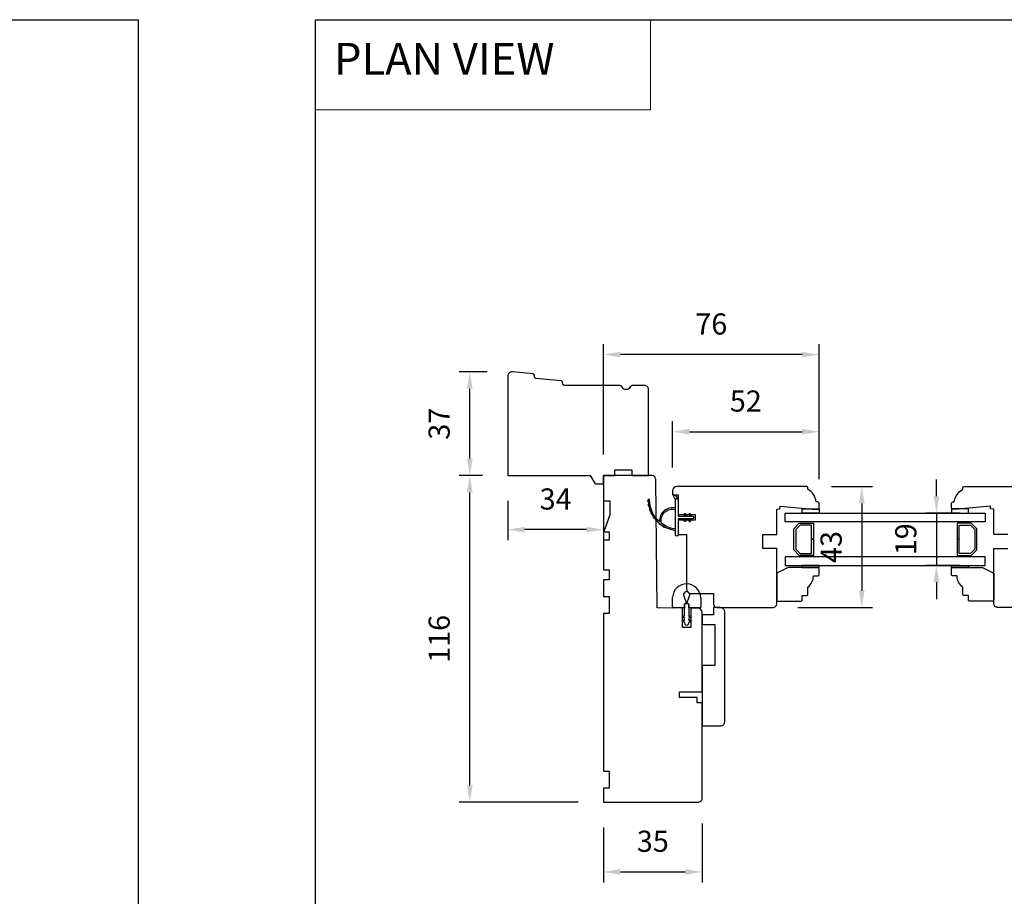
# Model space of a CAD drawing. Extents: x -4358 to -2166, y 4316 to 7126.
# Drawn here: x -3734 to -3385, y 5732 to 6043 of the extents above; entities that cross this region are included whole.
import ezdxf

# ---------------------------------------------------------------- set-up
doc = ezdxf.new("R2010")
doc.units = 0
doc.header["$LTSCALE"] = 10
doc.header["$MEASUREMENT"] = 0
doc.header["$PDMODE"] = 2
doc.header["$PDSIZE"] = -2
doc.layers.get('0').update_dxf_attribs({"color": 5, "linetype": 'CONTINUOUS'})
doc.layers.get('DEFPOINTS').update_dxf_attribs({"color": 2, "linetype": 'CONTINUOUS'})
for name, color, linetype in [('1', 1, 'CONTINUOUS'), ('5', 6, 'CONTINUOUS'), ('6', 1, 'CONTINUOUS'), ('8', 7, 'CONTINUOUS'), ('Visible (ANSI)', 7, 'CONTINUOUS')]:
    doc.layers.add(name, color=color, linetype=linetype)
doc.layers.add('2', color=2, linetype='CONTINUOUS', lineweight=9)
doc.layers.add('7', color=7, linetype='CONTINUOUS', lineweight=20)
doc.styles.add('BOLD', font='txt')
doc.styles.add('MODERN', font='tahoma.ttf')
doc.dimstyles.new('LWDEC$0', dxfattribs={"dimtxt": 2.5, "dimasz": 2, "dimexe": 1.25, "dimexo": 3, "dimgap": 2, "dimtad": 1, "dimtoh": 1, "dimzin": 1, "dimdsep": 46, "dimtxsty": 'MODERN', "dimcen": 0, "dimdle": 1.5, "dimadec": 0, "dimazin": 0, "dimtfac": 1, "dimtix": 1, "dimtmove": 0, "dimatfit": 3, "dimfxl": 1, "dimtzin": 0, "dimarcsym": 0})

# ---------------------------------------------------------------- blocks, each defined once
blk = doc.blocks.new('2868C')
at = {"layer": '1'}
for points in [[(8.31, 5.95, 0.171884), (8.28, 5.96, 0.583171), (3.5, 0.9), (2.98, 0.9, -0.519556), (7.69, 6.57, 0.678594), (7.73, 6.65, 0.207743), (-0.04, 10.19, -0.408958), (-0.09, 10.24), (-0.09, 10.64, -0.419299), (-0.04, 10.69, -0.372378), (10.89, 0.9), (10.39, 0.9, 0.12941)], [(0.75, 10.65, 0.017679), (-0.04, 10.69, -0.455609)], [(2.3, 10.4, 0.017638), (1.52, 10.55, -0.446077)], [(3.79, 9.95, 0.017587), (3.04, 10.2, -0.436338)], [(5.21, 9.28, 0.017526), (4.51, 9.64, -0.426583)], [(6.52, 8.43, 0.017456), (5.88, 8.88, -0.416994)], [(7.7, 7.41, 0.01738), (7.13, 7.94, -0.407743)], [(8.72, 6.23, 0.017298), (8.24, 6.83, -0.39899)], [(9.58, 4.91, 0.017215), (9.18, 5.58, -0.390882)], [(0, 0.9), (-1.24, 1.49, 1), (-1.5, 0.95), (-0.26, 0.08, -0.732951)], [(5.28, -2.2), (5.82, -2.58), (5.82, -3.2), (4.98, -2.61, -1)], [(7.26, -2.2), (6.72, -2.58), (6.72, -3.2), (7.56, -2.61, 1)], [(5.28, -3.85), (5.82, -4.23), (5.82, -4.85), (4.98, -4.26, -1)], [(7.26, -3.85), (6.72, -4.23), (6.72, -4.85), (7.56, -4.26, 1)]]:
    blk.add_lwpolyline(points, format="xyb", close=True, dxfattribs=at)
blk.add_ellipse((5.13, -4.06), major_axis=(-0.18, 0.18), ratio=1, start_param=-1.396263, end_param=1.745329, dxfattribs=at)
at = {"layer": '1', "extrusion": (0, 0, -1)}
blk.add_ellipse((7.41, -4.06), major_axis=(0.18, 0.18), ratio=1, start_param=-1.396263, end_param=1.745329, dxfattribs=at)
at = {"layer": '6'}
blk.add_lwpolyline([(6.72, -5.05), (6.72, 0), (12.46, 0, 1), (12.46, 0.9), (0, 0.9, 1), (0, 0), (5.82, 0), (5.82, -5.05, 1)], format="xyb", close=True, dxfattribs=at)
blk = doc.blocks.new('Lauren W.S.')
at = {"layer": '1'}
for p, q in [((-9.65, 5), (-6.49, 5)), ((-6.1, 4.62), (-6.1, 0.72)), ((-7.61, 0.04), (-10.31, 1.05)), ((-10.31, -1.05), (-7.61, -0.04)), ((-6.1, -0.72), (-6.1, -4.61)), ((-6.48, -5), (-9.87, -5))]:
    blk.add_line(p, q, dxfattribs=at)
for centre, radius, start, end in [((-9.59, 0), 5, 90.6876, 266.8086), ((-6.48, 4.62), 0.387, 360, 91.3007), ((-10.71, 0), 1.13, 69.34, 290.66), ((-6.48, -4.61), 0.387, 270, 360)]:
    blk.add_arc(centre, radius, start, end, dxfattribs=at)
at = {"layer": '6'}
for p, q in [((-7.61, -0.46), (-7.61, 0.46)), ((-7.61, 0.46), (-7.61, 0.04)), ((-7.36, 0.72), (-3.29, 0.72)), ((-6.1, 0.72), (-7.36, 0.72)), ((-3.07, 1.04), (-3.18, 1.28)), ((-2.77, 1.45), (-2.52, 0.86)), ((-2.3, 0.72), (-1.78, 0.72)), ((-1.57, 1.04), (-1.67, 1.28)), ((-1.27, 1.45), (-1.01, 0.86)), ((-0.8, 0.72), (-0.72, 0.72)), ((-7.61, -0.04), (-7.61, -0.46)), ((-3.29, -0.72), (-7.36, -0.72)), ((-7.36, -0.72), (-6.1, -0.72)), ((-3.18, -1.28), (-3.07, -1.04)), ((-2.52, -0.86), (-2.77, -1.46)), ((-1.78, -0.72), (-2.3, -0.72)), ((-1.67, -1.28), (-1.57, -1.04)), ((-1.01, -0.86), (-1.27, -1.46)), ((-0.72, -0.72), (-0.8, -0.72))]:
    blk.add_line(p, q, dxfattribs=at)
for centre, radius, start, end in [((-7.36, 0.46), 0.254, 90, 180), ((-7.36, 0.46), 0.254, 90, 180), ((-3.29, 0.95), 0.232, 270, 23.4142), ((-2.97, 1.36), 0.22, 24.1003, 202.7086), ((-2.3, 0.95), 0.232, 203.4142, 270), ((-1.78, 0.95), 0.232, 270, 23.4142), ((-1.47, 1.37), 0.22, 23.4142, 203.4142), ((-0.8, 0.95), 0.232, 203.4142, 270), ((-0.72, 0), 0.718, 270, 90.02), ((-7.36, -0.46), 0.254, 180, 270), ((-7.36, -0.46), 0.254, 180, 270), ((-3.29, -0.95), 0.232, 336.5858, 90), ((-2.98, -1.37), 0.22, 156.5858, 336.5858), ((-2.3, -0.95), 0.232, 90, 156.5858), ((-1.78, -0.95), 0.232, 336.5858, 90), ((-1.47, -1.37), 0.22, 156.5858, 336.5858), ((-0.8, -0.95), 0.232, 89.9381, 156.5858)]:
    blk.add_arc(centre, radius, start, end, dxfattribs=at)
blk = doc.blocks.new('*D500')
at = {"layer": '2', "color": 0, "linetype": 'ByBlock', "lineweight": -2, "transparency": 16777216}
for p, q in [((-3570.14, 5881.22), (-3578.36, 5881.22)), ((-3574.61, 5771.22), (-3574.61, 5875.22)), ((-3536.14, 5765.22), (-3578.36, 5765.22))]:
    blk.add_line(p, q, dxfattribs=at)
at = {"layer": '2', "color": 0, "transparency": 16777216}
for points in [[(-3575.61, 5875.22), (-3573.61, 5875.22), (-3574.61, 5881.22)], [(-3575.61, 5771.22), (-3573.61, 5771.22), (-3574.61, 5765.22)]]:
    blk.add_solid(points, dxfattribs=at)
at = {"layer": 'DEFPOINTS', "color": 0, "transparency": 16777216}
for p in [(-3574.61, 5881.22), (-3561.14, 5881.22), (-3527.14, 5765.22)]:
    blk.add_point(p, dxfattribs=at)
at = {"layer": '2', "color": 0, "transparency": 16777216, "insert": (-3584.5, 5823.22), "char_height": 7.5, "attachment_point": 5, "rotation": 90, "style": 'MODERN'}
blk.add_mtext('116', dxfattribs=at)
blk = doc.blocks.new('*D501')
at = {"layer": '2', "color": 0, "linetype": 'ByBlock', "lineweight": -2, "transparency": 16777216}
for p, q in [((-3568.5, 5917.99), (-3578.36, 5917.99)), ((-3574.61, 5887.22), (-3574.61, 5911.99)), ((-3570.14, 5881.22), (-3578.36, 5881.22))]:
    blk.add_line(p, q, dxfattribs=at)
at = {"layer": '2', "color": 0, "transparency": 16777216}
for points in [[(-3575.61, 5911.99), (-3573.61, 5911.99), (-3574.61, 5917.99)], [(-3575.61, 5887.22), (-3573.61, 5887.22), (-3574.61, 5881.22)]]:
    blk.add_solid(points, dxfattribs=at)
at = {"layer": 'DEFPOINTS', "color": 0, "transparency": 16777216}
for p in [(-3574.61, 5917.99), (-3559.5, 5917.99), (-3561.14, 5881.22)]:
    blk.add_point(p, dxfattribs=at)
at = {"layer": '2', "color": 0, "transparency": 16777216, "insert": (-3584.51, 5899.61), "char_height": 7.5, "attachment_point": 5, "rotation": 90, "style": 'MODERN'}
blk.add_mtext('37', dxfattribs=at)
blk = doc.blocks.new('*D502')
at = {"layer": '2', "color": 0, "linetype": 'ByBlock', "lineweight": -2, "transparency": 16777216}
for p, q in [((-3502.64, 5884.08), (-3502.64, 5900.52)), ((-3450.64, 5879.97), (-3450.64, 5900.52)), ((-3496.64, 5896.77), (-3456.64, 5896.77))]:
    blk.add_line(p, q, dxfattribs=at)
at = {"layer": '2', "color": 0, "transparency": 16777216}
for points in [[(-3496.64, 5897.77), (-3496.64, 5895.77), (-3502.64, 5896.77)], [(-3456.64, 5897.77), (-3456.64, 5895.77), (-3450.64, 5896.77)]]:
    blk.add_solid(points, dxfattribs=at)
at = {"layer": 'DEFPOINTS', "color": 0, "transparency": 16777216}
for p in [(-3450.64, 5896.77), (-3502.64, 5875.08), (-3450.64, 5870.97)]:
    blk.add_point(p, dxfattribs=at)
at = {"layer": '2', "color": 0, "transparency": 16777216, "insert": (-3476.64, 5906.68), "char_height": 7.5, "attachment_point": 5, "style": 'MODERN'}
blk.add_mtext('52', dxfattribs=at)
blk = doc.blocks.new('*D503')
at = {"layer": '2', "color": 0, "linetype": 'ByBlock', "lineweight": -2, "transparency": 16777216}
for p, q in [((-3527.14, 5888.72), (-3527.14, 5927.89)), ((-3450.64, 5879.97), (-3450.64, 5927.89)), ((-3456.64, 5924.14), (-3521.14, 5924.14))]:
    blk.add_line(p, q, dxfattribs=at)
at = {"layer": '2', "color": 0, "transparency": 16777216}
for points in [[(-3521.14, 5925.14), (-3521.14, 5923.14), (-3527.14, 5924.14)], [(-3456.64, 5925.14), (-3456.64, 5923.14), (-3450.64, 5924.14)]]:
    blk.add_solid(points, dxfattribs=at)
at = {"layer": 'DEFPOINTS', "color": 0, "transparency": 16777216}
for p in [(-3527.14, 5924.14), (-3527.14, 5879.72), (-3450.64, 5870.97)]:
    blk.add_point(p, dxfattribs=at)
at = {"layer": '2', "color": 0, "transparency": 16777216, "insert": (-3488.89, 5934.04), "char_height": 7.5, "attachment_point": 5, "style": 'MODERN'}
blk.add_mtext('76', dxfattribs=at)
blk = doc.blocks.new('*D504')
at = {"layer": '2', "color": 0, "linetype": 'ByBlock', "lineweight": -2, "transparency": 16777216}
for p, q in [((-3527.14, 5756.22), (-3527.14, 5736.76)), ((-3492.14, 5757.72), (-3492.14, 5736.76)), ((-3521.14, 5740.51), (-3498.14, 5740.51))]:
    blk.add_line(p, q, dxfattribs=at)
at = {"layer": '2', "color": 0, "transparency": 16777216}
for points in [[(-3521.14, 5741.51), (-3521.14, 5739.51), (-3527.14, 5740.51)], [(-3498.14, 5741.51), (-3498.14, 5739.51), (-3492.14, 5740.51)]]:
    blk.add_solid(points, dxfattribs=at)
at = {"layer": 'DEFPOINTS', "color": 0, "transparency": 16777216}
for p in [(-3492.14, 5766.72), (-3527.14, 5765.22), (-3492.14, 5740.51)]:
    blk.add_point(p, dxfattribs=at)
at = {"layer": '2', "color": 0, "transparency": 16777216, "insert": (-3509.64, 5750.42), "char_height": 7.5, "attachment_point": 5, "style": 'MODERN'}
blk.add_mtext('35', dxfattribs=at)
blk = doc.blocks.new('*D507')
at = {"layer": '2', "color": 0, "linetype": 'ByBlock', "lineweight": -2, "transparency": 16777216}
for p, q in [((-3446.19, 5877.33), (-3431.73, 5877.33)), ((-3435.48, 5871.33), (-3435.48, 5840.33)), ((-3458.14, 5834.33), (-3431.73, 5834.33))]:
    blk.add_line(p, q, dxfattribs=at)
at = {"layer": '2', "color": 0, "transparency": 16777216}
for points in [[(-3436.48, 5871.33), (-3434.48, 5871.33), (-3435.48, 5877.33)], [(-3436.48, 5840.33), (-3434.48, 5840.33), (-3435.48, 5834.33)]]:
    blk.add_solid(points, dxfattribs=at)
at = {"layer": 'DEFPOINTS', "color": 0, "transparency": 16777216}
for p in [(-3455.19, 5877.33), (-3467.14, 5834.33), (-3435.48, 5834.33)]:
    blk.add_point(p, dxfattribs=at)
at = {"layer": '2', "color": 0, "transparency": 16777216, "insert": (-3445.38, 5855.83), "char_height": 7.5, "attachment_point": 5, "rotation": 90, "style": 'MODERN'}
blk.add_mtext('43', dxfattribs=at)
blk = doc.blocks.new('*D510')
at = {"layer": '2', "color": 0, "linetype": 'ByBlock', "lineweight": -2, "transparency": 16777216}
for p, q in [((-3408.99, 5873.83), (-3408.99, 5879.83)), ((-3400.64, 5867.83), (-3412.74, 5867.83)), ((-3408.99, 5867.83), (-3408.99, 5849.33)), ((-3400.64, 5849.33), (-3412.74, 5849.33)), ((-3408.99, 5843.33), (-3408.99, 5837.33))]:
    blk.add_line(p, q, dxfattribs=at)
at = {"layer": '2', "color": 0, "transparency": 16777216}
for points in [[(-3409.99, 5873.83), (-3407.99, 5873.83), (-3408.99, 5867.83)], [(-3409.99, 5843.33), (-3407.99, 5843.33), (-3408.99, 5849.33)]]:
    blk.add_solid(points, dxfattribs=at)
at = {"layer": 'DEFPOINTS', "color": 0, "transparency": 16777216}
for p in [(-3391.64, 5867.83), (-3408.99, 5849.33), (-3391.64, 5849.33)]:
    blk.add_point(p, dxfattribs=at)
at = {"layer": '2', "color": 0, "transparency": 16777216, "insert": (-3418.89, 5858.58), "char_height": 7.5, "attachment_point": 5, "rotation": 90, "style": 'MODERN'}
blk.add_mtext('19', dxfattribs=at)
blk = doc.blocks.new('*D534')
at = {"layer": '2', "color": 0, "linetype": 'ByBlock', "lineweight": -2, "transparency": 16777216}
for p, q in [((-3561.14, 5872.22), (-3561.14, 5858.26)), ((-3527.14, 5872.22), (-3527.14, 5858.26)), ((-3533.14, 5862.01), (-3555.14, 5862.01))]:
    blk.add_line(p, q, dxfattribs=at)
at = {"layer": '2', "color": 0, "transparency": 16777216}
for points in [[(-3555.14, 5863.01), (-3555.14, 5861.01), (-3561.14, 5862.01)], [(-3533.14, 5863.01), (-3533.14, 5861.01), (-3527.14, 5862.01)]]:
    blk.add_solid(points, dxfattribs=at)
at = {"layer": 'DEFPOINTS', "color": 0, "transparency": 16777216}
for p in [(-3561.14, 5881.22), (-3527.14, 5881.22), (-3561.14, 5862.01)]:
    blk.add_point(p, dxfattribs=at)
at = {"layer": '2', "color": 0, "transparency": 16777216, "insert": (-3544.14, 5871.91), "char_height": 7.5, "attachment_point": 5, "style": 'MODERN'}
blk.add_mtext('34', dxfattribs=at)
blk = doc.blocks.new('2899C')
at = {"color": 7}
blk.add_lwpolyline([(-18.5, 24.5), (-18.5, 18, 0.414214), (-17, 16.5), (22, 16.5, 0.414214), (23.5, 18), (23.5, 20.5), (21, 20.5), (21, 24.5), (17.5, 24.5), (17.5, 20), (3, 20), (3, 24.5), (-18.5, 24.5)], format="xyb", dxfattribs=at)

msp = doc.modelspace()

# ---------------------------------------------------------------- linework, layer by layer
at = {"layer": '1', "color": 1}
for points in [[(-3391.64, 5867.83), (-3391.64, 5864.83), (-3462.64, 5864.83), (-3462.64, 5867.83)], [(-3457.65, 5852.83), (-3459.64, 5854.82), (-3459.64, 5862.34), (-3457.65, 5864.33), (-3452.64, 5864.33), (-3452.64, 5858.62), (-3453.34, 5858.62), (-3453.34, 5863.63), (-3457.36, 5863.63), (-3458.94, 5862.05), (-3458.94, 5855.11), (-3457.36, 5853.53), (-3453.34, 5853.53), (-3453.34, 5858.58), (-3452.64, 5858.58), (-3452.64, 5852.83)], [(-3396.63, 5852.83), (-3394.64, 5854.82), (-3394.64, 5862.34), (-3396.63, 5864.33), (-3401.64, 5864.33), (-3401.64, 5858.62), (-3400.94, 5858.62), (-3400.94, 5863.63), (-3396.92, 5863.63), (-3395.34, 5862.05), (-3395.34, 5855.11), (-3396.92, 5853.53), (-3400.94, 5853.53), (-3400.94, 5858.58), (-3401.64, 5858.58), (-3401.64, 5852.83)], [(-3391.64, 5849.33), (-3391.64, 5852.33), (-3462.64, 5852.33), (-3462.64, 5849.33)]]:
    msp.add_lwpolyline(points, close=True, dxfattribs=at)
at = {"layer": '5'}
for points in [[(-3450.64, 5869.34), (-3450.64, 5867.84), (-3456.64, 5867.84), (-3456.64, 5869.34)], [(-3403.64, 5869.34), (-3403.64, 5867.84), (-3397.64, 5867.84), (-3397.64, 5869.34)], [(-3456.64, 5849.33), (-3456.64, 5848.57), (-3450.64, 5848.57), (-3450.64, 5849.33)], [(-3397.64, 5849.33), (-3397.64, 5848.57), (-3403.64, 5848.57), (-3403.64, 5849.33)]]:
    msp.add_lwpolyline(points, close=True, dxfattribs=at)
at = {"layer": '7', "color": 1, "linetype": 'Continuous'}
msp.add_lwpolyline([(-3629.43, 6043.02), (-3510.52, 6043.02), (-3510.52, 6011.03), (-3629.43, 6011.03)], close=True, dxfattribs=at)
at = {"layer": '8', "linetype": 'Continuous'}
for points in [[(-4358.04, 6043.02), (-3692.3, 6043.02), (-3692.3, 5609.11), (-4358.04, 5609.11)], [(-3629.43, 6043.02), (-2875.32, 6043.02), (-2875.32, 5551.51), (-3629.43, 5551.51)]]:
    msp.add_lwpolyline(points, close=True, dxfattribs=at)
at = {"layer": '8'}
for points in [[(-3541.69, 5914.36, 0.36397), (-3542.14, 5914.82), (-3551.19, 5915.69, -0.36397), (-3551.64, 5916.15), (-3551.69, 5916.83, 0.36397), (-3552.14, 5917.29), (-3559.5, 5917.99, 0.442617), (-3561.14, 5916.5), (-3561.14, 5881.22), (-3531.87, 5881.22), (-3530.14, 5878.22), (-3527.14, 5878.22), (-3527.14, 5881.22), (-3523.14, 5881.22), (-3523.14, 5883.22), (-3517.14, 5883.22), (-3517.14, 5881.22), (-3511.14, 5881.22), (-3511.14, 5911.72, 0.414214), (-3512.64, 5913.22), (-3516.54, 5913.22, 0.267949), (-3517.84, 5912.47, -0.57735), (-3520.44, 5912.47, 0.267949), (-3521.74, 5913.22), (-3541.14, 5913.22, -0.391392), (-3541.64, 5913.68)], [(-3492.14, 5766.72), (-3492.14, 5800.47), (-3493.89, 5800.47), (-3493.89, 5802.47), (-3500.14, 5802.47), (-3500.14, 5804.47), (-3492.14, 5804.47), (-3492.14, 5832.6, 0.41166), (-3493.63, 5834.1), (-3496.14, 5834.12), (-3496.14, 5827.22), (-3499.14, 5827.22), (-3499.14, 5834.14), (-3508.14, 5834.22), (-3508.54, 5879.74, 0.41166), (-3510.04, 5881.22), (-3527.14, 5881.22), (-3527.14, 5872.22), (-3524.89, 5872.22), (-3524.89, 5867.22), (-3526.83, 5861.89, 0.520567), (-3526.36, 5861.22), (-3525.14, 5861.22), (-3525.14, 5858.22), (-3527.14, 5858.22), (-3527.14, 5849.72), (-3527.14, 5847.72), (-3525.14, 5847.72), (-3525.14, 5844.22), (-3527.14, 5844.22), (-3527.14, 5838.22), (-3525.14, 5838.22), (-3525.14, 5832.22), (-3527.14, 5832.22), (-3527.14, 5776.22), (-3525.14, 5776.22), (-3525.14, 5770.22), (-3527.14, 5770.22), (-3527.14, 5765.22), (-3493.64, 5765.22, 0.414214)], [(-3497.64, 5840.83, 0.414214), (-3496.14, 5839.33), (-3488.14, 5839.33), (-3488.14, 5835.83, 0.414289), (-3486.64, 5834.33), (-3467.14, 5834.33, 0.414214), (-3465.64, 5835.83), (-3465.64, 5855.33), (-3470.64, 5855.33), (-3470.64, 5860.34), (-3465.64, 5860.34), (-3465.64, 5869.33), (-3464.54, 5869.34), (-3464.45, 5870.32), (-3453.12, 5869.33), (-3450.89, 5869.33, 0.414214), (-3450.64, 5869.58), (-3450.64, 5871.33, 0.414214), (-3451.14, 5871.83), (-3451.64, 5871.83, 0.238125), (-3454.64, 5876.33), (-3454.64, 5876.78, 0.414214), (-3455.19, 5877.33), (-3501.14, 5877.33, 0.414213), (-3502.64, 5875.83), (-3502.64, 5874.33), (-3500.64, 5874.33), (-3500.64, 5867.33), (-3494.64, 5867.33), (-3494.64, 5865.33), (-3500.64, 5865.33), (-3500.64, 5860.34), (-3497.64, 5860.34)], [(-3456.64, 5837.07), (-3456.64, 5838.57), (-3455.14, 5838.57, 0.414214), (-3454.64, 5839.07), (-3454.64, 5841.57, 0.236068), (-3452.64, 5845.57), (-3451.14, 5845.57, 0.414214), (-3450.64, 5846.07), (-3450.64, 5848.07, 0.414214), (-3451.14, 5848.57), (-3461.64, 5848.57), (-3465.64, 5846.57), (-3465.64, 5837.07, 0.414214), (-3465.14, 5836.57), (-3457.14, 5836.57, 0.414214)], [(-3397.64, 5837.07), (-3397.64, 5838.57), (-3399.14, 5838.57, -0.414214), (-3399.64, 5839.07), (-3399.64, 5841.57, -0.236068), (-3401.64, 5845.57), (-3403.14, 5845.57, -0.414214), (-3403.64, 5846.07), (-3403.64, 5848.07, -0.414214), (-3403.14, 5848.57), (-3392.64, 5848.57), (-3388.64, 5846.57), (-3388.64, 5837.07, -0.414214), (-3389.14, 5836.57), (-3397.14, 5836.57, -0.414214)]]:
    msp.add_lwpolyline(points, format="xyb", close=True, dxfattribs=at)
for points in [[(-3383.64, 5860.34), (-3388.64, 5860.34), (-3388.64, 5869.33), (-3389.74, 5869.34), (-3389.82, 5870.32), (-3401.16, 5869.33), (-3403.39, 5869.33, -0.414214), (-3403.64, 5869.58), (-3403.64, 5871.33, -0.414214), (-3403.14, 5871.83), (-3402.64, 5871.83, -0.238125), (-3399.64, 5876.33), (-3399.64, 5876.78, -0.414214), (-3399.09, 5877.33), (-3353.14, 5877.33, -0.414213)], [(-3367.64, 5834.33), (-3387.14, 5834.33, -0.414214), (-3388.64, 5835.83), (-3388.64, 5855.33), (-3383.64, 5855.33)]]:
    msp.add_lwpolyline(points, format="xyb", dxfattribs=at)
at = {"layer": 'Visible (ANSI)'}
msp.add_line((-3492.14, 5809.99), (-3492.14, 5809.72), dxfattribs=at)

# ---------------------------------------------------------------- block references
at = {"rotation": 90}
msp.add_blockref('2899C', (-3467.64, 5810.82), dxfattribs=at)
at = {"layer": '2', "rotation": 270}
msp.add_blockref('Lauren W.S.', (-3497.64, 5828.15), dxfattribs=at)
at = {"layer": '8', "xscale": -1, "rotation": 90}
msp.add_blockref('2868C', (-3500.64, 5872.57), dxfattribs=at)

# ---------------------------------------------------------------- texts
at = {"layer": '5', "linetype": 'Continuous', "lineweight": 15, "style": 'BOLD'}
msp.add_text('PLAN VIEW', height=11.327, dxfattribs=at).set_placement((-3622.83, 6023.48))

# ---------------------------------------------------------------- dimensions: what is measured, and where the dimension line sits
at = {"layer": '2'}
for base, p1, p2, picture, middle in [((-3527.1397, 5924.1423), (-3450.64, 5870.969), (-3527.1397, 5879.7226), '*D503', (-3488.8898, 5934.0409)), ((-3450.64, 5896.77), (-3502.64, 5875.08), (-3450.64, 5870.97), '*D502', (-3476.64, 5906.68)), ((-3561.14, 5862.01), (-3527.14, 5881.22), (-3561.14, 5881.22), '*D534', (-3544.14, 5871.91)), ((-3492.14, 5740.51), (-3527.14, 5765.22), (-3492.14, 5766.72), '*D504', (-3509.64, 5750.42))]:
    dim = msp.add_linear_dim(base=base, p1=p1, p2=p2, dimstyle='LWDEC$0', override={"dimscale": 3, "dimdec": 0, "dimtdec": 0, "dimfxl": 1.25, "dimarcsym": 1}, dxfattribs=at)
    dim.commit()
    dim.dimension.update_dxf_attribs({"geometry": picture, "text_midpoint": middle})
for base, p1, p2, picture, middle in [((-3574.61, 5917.99), (-3561.14, 5881.22), (-3559.5, 5917.99), '*D501', (-3584.51, 5899.61)), ((-3574.61, 5881.22), (-3527.14, 5765.22), (-3561.14, 5881.22), '*D500', (-3584.5, 5823.22)), ((-3408.99353762, 5849.33273809), (-3391.63809479, 5867.83273809), (-3391.63809479, 5849.33273809), '*D510', (-3418.89212727, 5858.58273809)), ((-3435.48, 5834.33), (-3455.19, 5877.33), (-3467.14, 5834.33), '*D507', (-3445.38, 5855.83))]:
    dim = msp.add_linear_dim(base=base, p1=p1, p2=p2, angle=90, dimstyle='LWDEC$0', override={"dimscale": 3, "dimdec": 0, "dimtdec": 0, "dimfxl": 1.25, "dimarcsym": 1}, dxfattribs=at)
    dim.commit()
    dim.dimension.update_dxf_attribs({"geometry": picture, "text_midpoint": middle})

doc.saveas('drawing.dxf')
